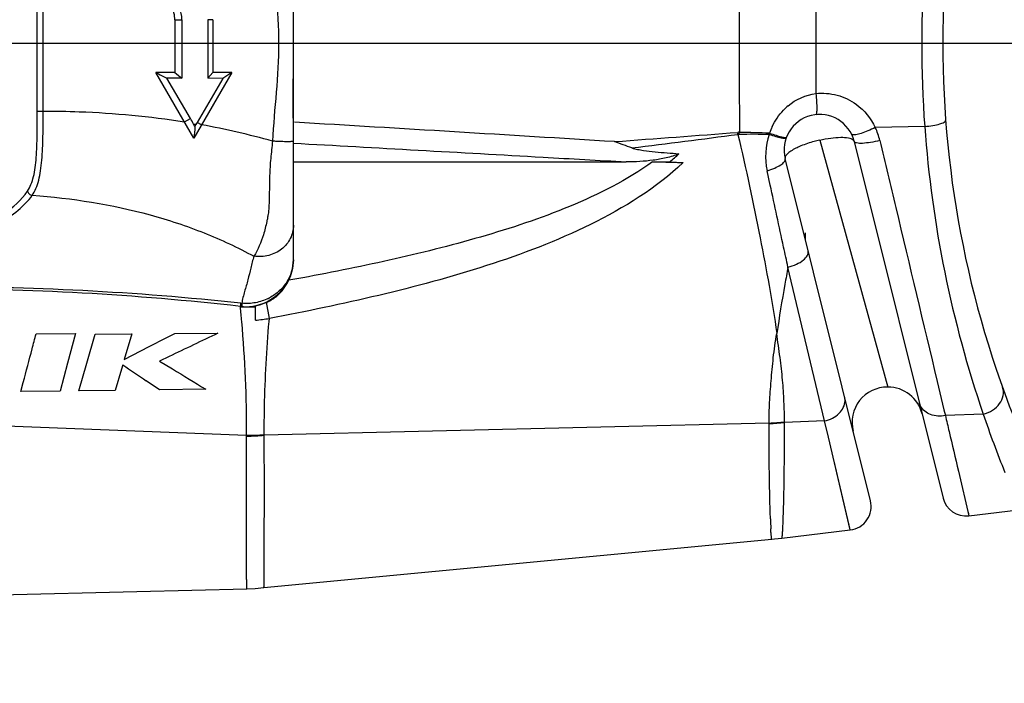
# Model space of a CAD drawing. Units: millimetres. Extents: x 0 to 420, y 0 to 297.
# Drawn here: x 138 to 159, y 165 to 179 of the extents above; entities that cross this region are included whole.
import ezdxf

# ---------------------------------------------------------------- set-up
doc = ezdxf.new("R2010")
doc.units = ezdxf.units.MM
doc.header["$LTSCALE"] = 23.1
doc.layers.get('0').update_dxf_attribs({"linetype": 'CONTINUOUS'})
for name, color, linetype in [('_03_2D_DRAWING_DIMENSION', 7, 'CONTINUOUS'), ('AUSFORMSCHRAEGEN', 7, 'CONTINUOUS'), ('BEZUGSACHSEN', 7, 'CONTINUOUS'), ('RUNDUNGEN', 7, 'CONTINUOUS')]:
    doc.layers.add(name, color=color, linetype=linetype)
doc.styles.get("Standard").update_dxf_attribs({"font": 'ARIALN.TTF'})
doc.dimstyles.new('DIMSTYLE_3', dxfattribs={"dimtxt": 3.5, "dimasz": 3.5, "dimexe": 1.5, "dimexo": 1, "dimgap": 0.875, "dimtad": 1, "dimdsep": 46, "dimtxsty": 'Standard', "dimblk": '_FILLED', "dimblk1": '_FILLED', "dimblk2": '_FILLED', "dimcen": 0.09, "dimclrt": 7, "dimazin": 2, "dimtp": 0.5, "dimtm": 0.5, "dimtfac": 1, "dimtofl": 0, "dimtmove": 0, "dimatfit": 3, "dimldrblk": '_FILLED', "dimfxl": 1, "dimtolj": 1, "dimarcsym": 0})
doc.dimstyles.new('DIMSTYLE_4', dxfattribs={"dimtxt": 3.5, "dimasz": 3.5, "dimexe": 1.5, "dimexo": 1, "dimgap": 0.875, "dimtad": 1, "dimdsep": 46, "dimtxsty": 'Standard', "dimblk": '_FILLED', "dimblk1": '_FILLED', "dimblk2": '_FILLED', "dimcen": 0.09, "dimclrt": 7, "dimazin": 2, "dimtp": 0.2, "dimtm": 0.2, "dimtfac": 1, "dimtofl": 0, "dimtmove": 0, "dimatfit": 3, "dimldrblk": '_FILLED', "dimfxl": 1, "dimtolj": 1, "dimarcsym": 0})

# ---------------------------------------------------------------- blocks, each defined once
blk = doc.blocks.new('_FILLED')
at = {"color": 0, "linetype": 'ByBlock'}
blk.add_solid([(0, 0), (-1, 0.125), (-1, -0.125)], dxfattribs=at)
blk = doc.blocks.new('*D4')
at = {"layer": '_03_2D_DRAWING_DIMENSION', "color": 7, "transparency": 16777216}
for p, q in [((101.267, 169.273), (101.267, 143.524)), ((383.815, 159.743), (383.815, 143.524)), ((101.267, 143.524), (101.267, 141.149)), ((383.815, 143.524), (383.815, 141.149)), ((101.267, 142.649), (242.541, 142.649)), ((383.815, 142.649), (242.541, 142.649))]:
    blk.add_line(p, q, dxfattribs=at)
at = {"layer": '_03_2D_DRAWING_DIMENSION', "color": 7, "transparency": 16777216, "xscale": 3.5, "yscale": 3.5, "zscale": 3.5, "rotation": 180}
blk.add_blockref('_FILLED', (101.267, 142.649), dxfattribs=at)
at = {"layer": '_03_2D_DRAWING_DIMENSION', "color": 7, "transparency": 16777216, "xscale": 3.5, "yscale": 3.5, "zscale": 3.5}
blk.add_blockref('_FILLED', (383.815, 142.649), dxfattribs=at)
at = {"layer": '_03_2D_DRAWING_DIMENSION', "color": 7, "transparency": 16777216, "insert": (242.541, 147.024), "char_height": 3.5, "width": 12.474, "attachment_point": 2, "line_spacing_factor": 0.9}
blk.add_mtext('length', dxfattribs=at)
blk = doc.blocks.new('*D5')
at = {"layer": '_03_2D_DRAWING_DIMENSION', "color": 7, "transparency": 16777216}
for p, q in [((101.267, 169.273), (101.267, 149.149)), ((121.367, 166.407), (121.367, 149.149)), ((101.267, 150.649), (111.317, 150.649)), ((121.367, 150.649), (111.317, 150.649)), ((111.317, 150.649), (147.347, 150.649))]:
    blk.add_line(p, q, dxfattribs=at)
at = {"layer": '_03_2D_DRAWING_DIMENSION', "color": 7, "transparency": 16777216, "xscale": 3.5, "yscale": 3.5, "zscale": 3.5, "rotation": 180}
blk.add_blockref('_FILLED', (101.267, 150.649), dxfattribs=at)
at = {"layer": '_03_2D_DRAWING_DIMENSION', "color": 7, "transparency": 16777216, "xscale": 3.5, "yscale": 3.5, "zscale": 3.5}
blk.add_blockref('_FILLED', (121.367, 150.649), dxfattribs=at)
at = {"layer": '_03_2D_DRAWING_DIMENSION', "color": 7, "transparency": 16777216, "insert": (122.735, 155.024), "char_height": 3.5, "width": 24.612, "attachment_point": 1, "line_spacing_factor": 0.9}
blk.add_mtext('20,1{\\ftxt.shx;\\W1.000000;\\H3.500000; }[0.791]', dxfattribs=at)

msp = doc.modelspace()

# ---------------------------------------------------------------- linework, layer by layer
at = {"color": 7}
for p, q in [((141.667, 179.399), (141.667, 178.284)), ((141.814, 179.399), (141.814, 178.164)), ((142.365, 179.399), (142.365, 178.162)), ((142.467, 179.399), (142.467, 178.284)), ((142.067, 176.899), (141.267, 178.284)), ((141.667, 178.284), (141.267, 178.284)), ((142.867, 178.284), (142.067, 176.899)), ((142.467, 178.284), (142.365, 178.162)), ((142.867, 178.284), (142.467, 178.284)), ((142.867, 178.284), (142.676, 178.161)), ((141.993, 177.315), (141.498, 178.165)), ((141.814, 178.164), (141.498, 178.165)), ((142.676, 178.161), (142.14, 177.233)), ((142.676, 178.161), (142.365, 178.162)), ((142.089, 177.144), (142.062, 177.194)), ((142.112, 177.184), (142.089, 177.144)), ((154.967, 174.903), (154.967, 174.767)), ((138.738, 172.771), (139.568, 172.776)), ((139.568, 172.776), (139.403, 172.153)), ((139.806, 172.151), (139.985, 172.767)), ((139.985, 172.767), (140.757, 172.772)), ((140.757, 172.772), (140.599, 172.231)), ((141.124, 172.502), (141.481, 172.685)), ((141.481, 172.685), (141.662, 172.777)), ((141.662, 172.777), (142.572, 172.783)), ((140.773, 172.321), (141.124, 172.502)), ((140.599, 172.231), (140.773, 172.321)), ((141.545, 172.293), (141.345, 172.197)), ((139.403, 172.153), (139.248, 171.564)), ((139.638, 171.569), (139.806, 172.151)), ((140.539, 172.023), (140.41, 171.579)), ((140.566, 172.114), (140.539, 172.023)), ((141.345, 172.197), (141.614, 172.031)), ((138.418, 171.553), (138.468, 171.746)), ((141.344, 171.59), (141.063, 171.779)), ((142.318, 171.601), (141.344, 171.59)), ((139.248, 171.564), (138.418, 171.553)), ((140.41, 171.579), (139.638, 171.569)), ((158.418, 168.932), (162.522, 169.419)), ((154.474, 168.461), (155.916, 168.634)), ((143.545, 167.416), (154.26, 168.438))]:
    msp.add_line(p, q, dxfattribs=at)
at = {"color": 9}
for p, q in [((141.667, 179.399), (141.814, 179.399)), ((142.467, 179.399), (142.365, 179.399)), ((141.868, 177.243), (141.993, 177.315)), ((142.23, 177.181), (142.14, 177.233))]:
    msp.add_line(p, q, dxfattribs=at)
at = {"color": 7}
msp.add_lwpolyline([(125.391, 166.899), (128.401, 166.991), (131.735, 167.09), (134.924, 167.181), (137.967, 167.263), (140.864, 167.338), (143.187, 167.394)], dxfattribs=at)
for centre, radius, start, end in [((141.167, 179.399), 0.5, 0.0044, 89.9947), ((185.402, 263.38), 95.861, 242.58633, 242.74202), ((190.681, 237.954), 77.22, 230.59974, 230.74074), ((136.338, 174.022), 6.544, 28.9913, 30.216), ((147.507, 174.135), 6.197, 150.0073, 150.526), ((166.323, 174.802), 24.346, 174.4787, 175.059), ((266.373, -88.158), 288.819, 115.38161, 115.60732), ((303.704, 413.167), 291.067, 235.91091, 236.02895), ((296.617, 424.702), 296.426, 238.47264, 238.63192)]:
    msp.add_arc(centre, radius, start, end, dxfattribs=at)
at = {"color": 9}
for centre, radius, start, end in [((139.476, 163.79), 13.651, 78.866, 79.0805), ((139.284, 160.991), 16.456, 74.3371, 79.687)]:
    msp.add_arc(centre, radius, start, end, dxfattribs=at)
at = {"color": 7}
for points, knots in [([(141.814, 179.399), (141.814, 179.484), (141.777, 179.655), (141.627, 179.863), (141.412, 179.994), (141.247, 180.02), (141.167, 180.017)], [0, 0, 0, 0, 0.258329, 0.510782, 0.756817, 1, 1, 1, 1]), ([(138.468, 171.746), (138.53, 171.982), (138.62, 172.323), (138.71, 172.665), (138.738, 172.771)], [0, 0, 0, 0, 0.690509, 1, 1, 1, 1])]:
    msp.add_open_spline(points, degree=3, knots=knots, dxfattribs=at)
at = {"color": 9}
msp.add_open_spline([(138.888, 177.471), (139.141, 177.471), (140.138, 177.454), (141.134, 177.361), (141.868, 177.243)], degree=3, knots=[0, 0, 0, 0, 0.25458, 1, 1, 1, 1], dxfattribs=at)
at = {"layer": 'AUSFORMSCHRAEGEN', "color": 9}
msp.add_arc((-19.642, -2588.078), 2770.161, 86.469492, 86.609436, dxfattribs=at)
at = {"layer": 'BEZUGSACHSEN', "color": 7}
for p, q in [((404.565, 178.899), (97.978, 178.899)), ((144.167, 176.399), (151.19, 176.399))]:
    msp.add_line(p, q, dxfattribs=at)
at = {"layer": 'BEZUGSACHSEN', "color": 9}
msp.add_open_spline([(144.165, 176.794), (145.922, 176.696), (148.264, 176.565), (150.605, 176.432), (151.19, 176.399)], degree=3, knots=[0, 0, 0, 0, 0.750179, 1, 1, 1, 1], dxfattribs=at)
at = {"layer": 'RUNDUNGEN', "color": 9}
for p, q in [((138.764, 177.471), (138.764, 180.327)), ((138.888, 177.471), (138.888, 180.327)), ((155.19, 179.957), (155.19, 177.84)), ((138.764, 177.471), (138.888, 177.471)), ((157.487, 177.146), (156.444, 177.125)), ((144.167, 176.835), (144.167, 176.836)), ((155.272, 176.859), (156.705, 171.649)), ((154.227, 175.911), (154.162, 176.212)), ((144.167, 176.124), (144.167, 176.124)), ((155.375, 170.936), (154.601, 174.178)), ((144.242, 173.932), (144.073, 173.9)), ((143.049, 173.352), (143.049, 173.351)), ((143.66, 173.096), (143.6, 173.437)), ((143.654, 173.034), (143.66, 173.096)), ((157.75, 171.767), (157.892, 171.169)), ((125.399, 171.328), (143.181, 170.633)), ((157.892, 171.169), (157.922, 171.045)), ((158.721, 171.079), (157.922, 171.045)), ((154.204, 170.889), (143.552, 170.631)), ((154.204, 170.876), (154.204, 170.889)), ((155.375, 170.936), (154.529, 170.9)), ((154.529, 170.9), (154.529, 170.912)), ((155.457, 170.591), (155.375, 170.936)), ((143.18, 170.195), (143.181, 170.613)), ((143.181, 170.613), (143.181, 170.633)), ((143.553, 170.216), (143.552, 170.631)), ((155.916, 168.634), (155.457, 170.594)), ((143.554, 169.839), (143.553, 170.216)), ((158.199, 169.873), (158.418, 168.932)), ((158.401, 169.01), (158.418, 168.932))]:
    msp.add_line(p, q, dxfattribs=at)
at = {"layer": 'RUNDUNGEN', "color": 7}
for p, q in [((144.166, 177.475), (144.167, 178.895)), ((144.167, 176.836), (144.166, 177.475)), ((144.167, 176.616), (144.167, 176.835)), ((155.999, 176.83), (157.874, 169.307)), ((144.167, 176.227), (144.167, 176.616)), ((151.743, 176.399), (152.108, 176.399)), ((152.108, 176.399), (152.388, 176.383)), ((156.342, 169.251), (154.543, 176.467)), ((144.167, 176.124), (144.167, 176.227)), ((144.167, 174.349), (144.167, 176.124)), ((144.167, 174.333), (144.167, 174.349)), ((144.167, 174.334), (144.167, 174.344)), ((144.167, 174.302), (144.167, 174.334)), ((143.657, 173.475), (143.687, 173.493)), ((143.814, 173.564), (143.804, 173.555)), ((143.814, 173.564), (143.837, 173.584)), ((143.048, 173.339), (143.101, 173.339)), ((143.101, 173.339), (143.314, 173.341)), ((143.314, 173.341), (143.367, 173.341)), ((143.367, 173.059), (143.367, 173.367))]:
    msp.add_line(p, q, dxfattribs=at)
for points in [[(144.167, 178.895), (144.166, 180.316), (144.167, 180.961)], [(143.837, 173.584), (143.91, 173.658), (143.975, 173.739), (144.03, 173.825), (144.077, 173.916), (144.114, 174.011), (144.141, 174.107), (144.159, 174.205), (144.167, 174.302)], [(154.26, 168.438), (154.314, 168.444), (154.474, 168.461)], [(143.187, 167.394), (143.359, 167.401), (143.545, 167.416)]]:
    msp.add_lwpolyline(points, dxfattribs=at)
at = {"layer": 'RUNDUNGEN', "color": 9}
msp.add_lwpolyline([(155.917, 168.634), (155.915, 168.64), (155.908, 168.672), (155.893, 168.737), (155.571, 170.112)], dxfattribs=at)
at = {"layer": 'RUNDUNGEN', "color": 7}
for centre, radius, start, end in [((179.367, 178.899), 21.5, 156.9912, 203.0085), ((155.271, 176.649), 0.75, 14.0005, 193.9959), ((148.698, 180.433), 5.283, 310.21, 313.0196), ((136.367, 113.724), 60, 83.60629, 90), ((143.161, 174.35), 1.006, 265.9348, 299.5532), ((143.151, 174.441), 1.101, 293.1251, 306.364), ((143.162, 174.363), 1.019, 263.6131, 264.1974), ((143.167, 174.342), 0.998, 263.5996, 265.2447), ((143.164, 174.382), 1.038, 264.1938, 265.0871), ((143.159, 174.329), 0.985, 265.0872, 265.6092), ((143.168, 174.35), 1.007, 265.2426, 265.5497), ((143.16, 174.341), 0.997, 265.6339, 265.941), ((143.168, 174.358), 1.015, 265.5519, 267.6991), ((143.168, 174.38), 1.037, 267.7585, 281.0752), ((143.159, 174.421), 1.079, 281.1149, 293.132), ((156.703, 170.9), 0.749, 89.8423, 194.0001), ((156.705, 170.9), 0.749, 14.0001, 90), ((158.359, 169.428), 0.5, 194, 276.7853), ((155.857, 169.13), 0.5, 276.8049, 14)]:
    msp.add_arc(centre, radius, start, end, dxfattribs=at)
at = {"layer": 'RUNDUNGEN', "color": 9}
for centre, radius, start, end in [((906.145, 178.896), 752.571, 179.856913, 180.142613), ((181.762, 178.899), 24.339, 175.8704, 184.1296), ((155.393, 176.642), 1.227, 130.02, 136.3863), ((153.572, 176.646), 0.377, 89.334, 94.3229), ((150.254, 176.962), 3.29, 0.2816, 1.0336), ((150.386, 177.203), 3.195, 355.9931, 356.7591), ((152.665, 130.363), 46.668, 88.0989, 88.8821), ((164.314, 174.866), 10.325, 168.0412, 168.1919), ((155.524, 176.554), 1.386, 154.9439, 160.9782), ((155.215, 176.537), 1.362, 13.3258, 25.5749), ((181.458, 178.863), 24.032, 184.0977, 198.8997), ((153.575, 176.667), 0.312, 90.3444, 95.7814), ((153.838, 130.898), 46.082, 89.5396, 90.3288), ((155.563, 176.512), 1.433, 160.9872, 192.1111), ((155.88, 174.201), 2.727, 102.9368, 105.5126), ((143.161, 174.35), 1.006, 301.5099, 358.9581), ((143.259, 174.349), 0.908, 359.6242, 359.9644), ((143.258, 174.349), 0.909, 358.8865, 359.6241), ((136.622, 113.505), 60.257, 83.86962, 90.22658), ((143.189, 174.426), 1.013, 296.3181, 296.6981), ((143.191, 174.423), 1.01, 296.6977, 297.9956), ((143.16, 174.322), 1.001, 310.0151, 313.6681), ((143.155, 174.327), 1.008, 313.6642, 314.4084), ((120.191, 170.95), 22.982, 5.2013, 5.9673), ((143.122, 174.022), 0.608, 263.8803, 265.8913), ((143.021, 177.023), 3.979, 274.9899, 279.2391), ((182.453, 179.183), 25.078, 198.8537, 201.8626), ((153.558, 182.532), 11.661, 273.1789, 274.7788), ((153.511, 182.488), 11.632, 273.4179, 275.0224), ((143.203, 177.557), 6.924, 269.817, 272.8845), ((143.043, 177.536), 6.925, 271.146, 274.2206), ((143.789, 170.642), 0.237, 179.8742, 182.6487), ((168.189, 169.343), 13.966, 181.9399, 182.8043)]:
    msp.add_arc(centre, radius, start, end, dxfattribs=at)
for points, knots in [([(143.727, 180.961), (143.743, 180.617), (143.808, 179.931), (143.88, 178.899), (143.808, 177.866), (143.743, 177.18), (143.727, 176.836)], [0, 0, 0, 0, 0.249981, 0.5, 0.750019, 1, 1, 1, 1]), ([(144.167, 176.835), (144.167, 177.006), (144.165, 177.349), (144.165, 177.864), (144.166, 178.381), (144.167, 178.899), (144.166, 179.416), (144.165, 179.933), (144.165, 180.448), (144.167, 180.791), (144.167, 180.962)], [0, 0, 0, 0, 0.124205, 0.249166, 0.374522, 0.500004, 0.625485, 0.750838, 0.875796, 1, 1, 1, 1]), ([(155.19, 177.84), (155.196, 177.783), (155.204, 177.677), (155.21, 177.541), (155.207, 177.45), (155.2, 177.408), (155.193, 177.394), (155.188, 177.394)], [0, 0, 0, 0, 0.384474, 0.702829, 0.91453, 0.972442, 1, 1, 1, 1]), ([(155.19, 177.84), (155.339, 177.857), (155.647, 177.835), (155.924, 177.699), (156.044, 177.61)], [0, 0, 0, 0, 0.501013, 1, 1, 1, 1]), ([(138.558, 175.782), (138.587, 175.825), (138.638, 175.924), (138.689, 176.093), (138.722, 176.285), (138.751, 176.577), (138.763, 176.975), (138.764, 177.302), (138.764, 177.471)], [0, 0, 0, 0, 0.0906, 0.192478, 0.306066, 0.430515, 0.705186, 1, 1, 1, 1]), ([(138.657, 175.694), (138.688, 175.738), (138.743, 175.841), (138.799, 176.016), (138.837, 176.217), (138.871, 176.525), (138.886, 176.945), (138.888, 177.291), (138.888, 177.471)], [0, 0, 0, 0, 0.089767, 0.190702, 0.30349, 0.427521, 0.702884, 1, 1, 1, 1]), ([(157.487, 177.146), (157.545, 177.151), (157.651, 177.164), (157.793, 177.195), (157.878, 177.22), (157.93, 177.254), (157.929, 177.27)], [0, 0, 0, 0, 0.374671, 0.687509, 0.900424, 1, 1, 1, 1]), ([(154.213, 177.005), (154.26, 176.989), (154.343, 176.961), (154.451, 176.929), (154.523, 176.913), (154.557, 176.91), (154.569, 176.912), (154.57, 176.915)], [0, 0, 0, 0, 0.394935, 0.711576, 0.917949, 0.973793, 1, 1, 1, 1]), ([(156.444, 177.125), (156.393, 177.099), (156.295, 177.053), (156.156, 177), (156.047, 176.972), (155.981, 176.965), (155.959, 176.973)], [0, 0, 0, 0, 0.333632, 0.631813, 0.86083, 1, 1, 1, 1]), ([(143.727, 176.836), (143.72, 176.775), (143.707, 176.653), (143.687, 176.472), (143.673, 176.291), (143.662, 176.057), (143.66, 175.829), (143.657, 175.606), (143.651, 175.446), (143.638, 175.316), (143.621, 175.215), (143.602, 175.117), (143.574, 175), (143.503, 174.748), (143.419, 174.55), (143.333, 174.408)], [0, 0, 0, 0, 0.073927, 0.147686, 0.220653, 0.292276, 0.430266, 0.496446, 0.560819, 0.623535, 0.654315, 0.684585, 0.743463, 0.800022, 1, 1, 1, 1]), ([(144.167, 176.835), (144.167, 176.834), (144.163, 176.832), (144.157, 176.83), (144.147, 176.828), (144.126, 176.826), (144.092, 176.825), (144.041, 176.824), (143.978, 176.825), (143.903, 176.827), (143.818, 176.831), (143.758, 176.834), (143.727, 176.836)], [0, 0, 0, 0, 0.008451, 0.023759, 0.046829, 0.077833, 0.163451, 0.279338, 0.423647, 0.593958, 0.787413, 1, 1, 1, 1]), ([(153.544, 176.978), (153.716, 176.254), (154.012, 174.857), (154.27, 173.452), (154.367, 172.775)], [0, 0, 0, 0, 0.521368, 1, 1, 1, 1]), ([(154.208, 176.979), (154.254, 176.964), (154.336, 176.938), (154.45, 176.909), (154.515, 176.899), (154.563, 176.897), (154.567, 176.907)], [0, 0, 0, 0, 0.392043, 0.707357, 0.913866, 1, 1, 1, 1]), ([(155.151, 176.829), (155.057, 176.803), (154.89, 176.747), (154.729, 176.67), (154.664, 176.626)], [0, 0, 0, 0, 0.55191, 1, 1, 1, 1]), ([(155.27, 176.859), (155.348, 176.877), (155.495, 176.904), (155.7, 176.921), (155.858, 176.913), (155.948, 176.887), (155.975, 176.863)], [0, 0, 0, 0, 0.332939, 0.626412, 0.853145, 1, 1, 1, 1]), ([(156.541, 176.851), (156.476, 176.834), (156.355, 176.807), (156.186, 176.789), (156.075, 176.786), (156.003, 176.811), (155.999, 176.83)], [0, 0, 0, 0, 0.360117, 0.672885, 0.89202, 1, 1, 1, 1]), ([(156.541, 176.851), (156.652, 176.379), (157.054, 174.684), (157.458, 172.989), (157.75, 171.767)], [0, 0, 0, 0, 0.278503, 1, 1, 1, 1]), ([(154.664, 176.626), (154.635, 176.607), (154.589, 176.572), (154.552, 176.525), (154.545, 176.502)], [0, 0, 0, 0, 0.591807, 1, 1, 1, 1]), ([(152.388, 176.383), (151.82, 175.844), (150.458, 175.006), (148.253, 174.172), (145.973, 173.56), (144.433, 173.241), (143.66, 173.096)], [0, 0, 0, 0, 0.249432, 0.49949, 0.749713, 1, 1, 1, 1]), ([(151.743, 176.399), (151.206, 176.012), (150.009, 175.414), (148.124, 174.789), (146.193, 174.31), (144.893, 174.051), (144.242, 173.931)], [0, 0, 0, 0, 0.249681, 0.499727, 0.749853, 1, 1, 1, 1]), ([(154.162, 176.212), (154.216, 176.228), (154.315, 176.262), (154.439, 176.327), (154.522, 176.388), (154.548, 176.447), (154.543, 176.467)], [0, 0, 0, 0, 0.354297, 0.652913, 0.867619, 1, 1, 1, 1]), ([(144.167, 175.442), (144.167, 175.489), (144.167, 175.717), (144.167, 175.944), (144.167, 176.124)], [0, 0, 0, 0, 0.206864, 1, 1, 1, 1]), ([(137.299, 174.938), (137.44, 174.986), (137.705, 175.093), (138.15, 175.346), (138.428, 175.595), (138.558, 175.782)], [0, 0, 0, 0, 0.291767, 0.555497, 1, 1, 1, 1]), ([(138.558, 175.782), (138.562, 175.76), (138.588, 175.717), (138.633, 175.697), (138.657, 175.694)], [0, 0, 0, 0, 0.493011, 1, 1, 1, 1]), ([(154.601, 174.178), (154.571, 174.319), (154.446, 174.896), (154.321, 175.474), (154.227, 175.911)], [0, 0, 0, 0, 0.243822, 1, 1, 1, 1]), ([(136.786, 174.697), (136.997, 174.741), (137.394, 174.847), (137.926, 175.073), (138.352, 175.351), (138.572, 175.577), (138.657, 175.694)], [0, 0, 0, 0, 0.299282, 0.567122, 0.800027, 1, 1, 1, 1]), ([(138.657, 175.694), (139.495, 175.635), (140.731, 175.441), (142.278, 174.926), (142.994, 174.593), (143.333, 174.408)], [0, 0, 0, 0, 0.51622, 0.762507, 1, 1, 1, 1]), ([(144.167, 175.063), (144.167, 175.014), (144.156, 174.918), (144.107, 174.78), (144.028, 174.657), (143.885, 174.518), (143.648, 174.405), (143.437, 174.394), (143.333, 174.408)], [0, 0, 0, 0, 0.120862, 0.24128, 0.362299, 0.485131, 0.737339, 1, 1, 1, 1]), ([(154.601, 174.178), (154.663, 174.194), (154.779, 174.235), (154.941, 174.324), (155.045, 174.453), (155.028, 174.524)], [0, 0, 0, 0, 0.330071, 0.621624, 1, 1, 1, 1]), ([(143.333, 174.408), (143.308, 174.326), (143.267, 174.16), (143.219, 173.951), (143.173, 173.787), (143.136, 173.664), (143.102, 173.54), (143.085, 173.457), (143.078, 173.415)], [0, 0, 0, 0, 0.250957, 0.500814, 0.626023, 0.751294, 0.876042, 1, 1, 1, 1]), ([(144.167, 174.332), (144.165, 174.25), (144.14, 174.087), (144.037, 173.86), (143.876, 173.668), (143.739, 173.571), (143.665, 173.532)], [0, 0, 0, 0, 0.247648, 0.495521, 0.745816, 1, 1, 1, 1]), ([(143.861, 173.607), (143.955, 173.7), (144.111, 173.927), (144.167, 174.198), (144.167, 174.334)], [0, 0, 0, 0, 0.493768, 1, 1, 1, 1]), ([(154.601, 174.178), (154.579, 174.057), (154.494, 173.591), (154.417, 173.123), (154.367, 172.775)], [0, 0, 0, 0, 0.258568, 1, 1, 1, 1]), ([(143.638, 173.518), (143.553, 173.476), (143.368, 173.415), (143.174, 173.406), (143.078, 173.415)], [0, 0, 0, 0, 0.497686, 1, 1, 1, 1]), ([(143.057, 173.417), (143.055, 173.402), (143.053, 173.381), (143.05, 173.359), (143.049, 173.352)], [0, 0, 0, 0, 0.672354, 1, 1, 1, 1]), ([(143.078, 173.415), (143.078, 173.407), (143.078, 173.392), (143.079, 173.373), (143.08, 173.359), (143.081, 173.352), (143.082, 173.349)], [0, 0, 0, 0, 0.374065, 0.667919, 0.877071, 1, 1, 1, 1]), ([(143.082, 173.349), (143.082, 173.349), (143.083, 173.348), (143.084, 173.347), (143.084, 173.347)], [0, 0, 0, 0, 0.349682, 1, 1, 1, 1]), ([(143.552, 170.642), (143.552, 170.841), (143.56, 171.639), (143.601, 172.436), (143.654, 173.034)], [0, 0, 0, 0, 0.248681, 1, 1, 1, 1]), ([(154.204, 170.889), (154.204, 171.033), (154.211, 171.329), (154.246, 171.787), (154.291, 172.273), (154.332, 172.607), (154.367, 172.775)], [0, 0, 0, 0, 0.226809, 0.469526, 0.727352, 1, 1, 1, 1]), ([(154.529, 170.912), (154.529, 171.055), (154.519, 171.349), (154.491, 171.804), (154.437, 172.282), (154.385, 172.607), (154.367, 172.775)], [0, 0, 0, 0, 0.228688, 0.472158, 0.729445, 1, 1, 1, 1]), ([(158.721, 171.079), (158.79, 171.095), (158.922, 171.149), (159.073, 171.287), (159.156, 171.461), (159.148, 171.587), (159.129, 171.64)], [0, 0, 0, 0, 0.275435, 0.538994, 0.779236, 1, 1, 1, 1]), ([(155.375, 170.936), (155.488, 170.959), (155.692, 171.054), (155.804, 171.263), (155.805, 171.361)], [0, 0, 0, 0, 0.537684, 1, 1, 1, 1]), ([(157.922, 171.045), (157.819, 171.025), (157.613, 171.032), (157.442, 171.164), (157.4, 171.245)], [0, 0, 0, 0, 0.53455, 1, 1, 1, 1]), ([(157.922, 171.045), (157.948, 170.934), (158.041, 170.544), (158.133, 170.153), (158.199, 169.873)], [0, 0, 0, 0, 0.28313, 1, 1, 1, 1]), ([(154.231, 168.87), (154.227, 168.988), (154.208, 169.657), (154.203, 170.326), (154.204, 170.876)], [0, 0, 0, 0, 0.177112, 1, 1, 1, 1]), ([(154.494, 168.689), (154.507, 168.965), (154.524, 169.702), (154.53, 170.439), (154.529, 170.9)], [0, 0, 0, 0, 0.37451, 1, 1, 1, 1]), ([(143.178, 169.214), (143.178, 169.29), (143.178, 169.617), (143.179, 169.944), (143.18, 170.195)], [0, 0, 0, 0, 0.231917, 1, 1, 1, 1]), ([(143.545, 167.416), (143.545, 167.416), (143.545, 167.421), (143.546, 167.427), (143.547, 167.44), (143.548, 167.466), (143.548, 167.511), (143.55, 167.579), (143.551, 167.667), (143.552, 167.774), (143.553, 167.9), (143.554, 168.106), (143.553, 168.408), (143.553, 168.824), (143.556, 169.309), (143.554, 169.655), (143.554, 169.839)], [0, 0, 0, 0, 0.001086, 0.004164, 0.009262, 0.016381, 0.036675, 0.06499, 0.101266, 0.145468, 0.197529, 0.257341, 0.399729, 0.571803, 0.77239, 1, 1, 1, 1]), ([(143.187, 167.394), (143.184, 167.394), (143.188, 167.41), (143.183, 167.426), (143.184, 167.466), (143.182, 167.515), (143.181, 167.581), (143.18, 167.697), (143.18, 167.877), (143.178, 168.135), (143.176, 168.448), (143.176, 168.814), (143.178, 169.075), (143.178, 169.214)], [0, 0, 0, 0, 0.004032, 0.016072, 0.036134, 0.064182, 0.10015, 0.144001, 0.255197, 0.397184, 0.569176, 0.770462, 1, 1, 1, 1]), ([(154.474, 168.461), (154.475, 168.462), (154.477, 168.468), (154.479, 168.478), (154.481, 168.497), (154.485, 168.534), (154.489, 168.6), (154.492, 168.656), (154.494, 168.689)], [0, 0, 0, 0, 0.019363, 0.067967, 0.14704, 0.256695, 0.567573, 1, 1, 1, 1]), ([(154.26, 168.438), (154.259, 168.438), (154.257, 168.445), (154.255, 168.454), (154.253, 168.472), (154.249, 168.508), (154.244, 168.572), (154.241, 168.627), (154.24, 168.66)], [0, 0, 0, 0, 0.01799, 0.065355, 0.143622, 0.252944, 0.564651, 1, 1, 1, 1])]:
    msp.add_open_spline(points, degree=3, knots=knots, dxfattribs=at)
for points in [[(154.604, 177.582), (154.768, 177.719), (154.978, 177.814), (155.19, 177.84)], [(154.268, 177.141), (154.328, 177.268), (154.408, 177.387), (154.505, 177.489)], [(156.044, 177.61), (156.213, 177.486), (156.353, 177.314), (156.444, 177.125)], [(150.945, 176.826), (151.811, 176.891), (152.677, 176.956), (153.543, 177.021)], [(151.309, 176.692), (152.054, 176.787), (152.799, 176.882), (153.544, 176.978)], [(155.959, 176.973), (155.951, 176.975), (155.944, 176.98), (155.941, 176.986)], [(155.975, 176.863), (155.985, 176.855), (155.993, 176.843), (155.997, 176.83)], [(154.545, 176.502), (154.541, 176.491), (154.54, 176.478), (154.543, 176.467)], [(143.181, 170.633), (143.18, 171.434), (143.151, 172.236), (143.078, 173.033)], [(155.805, 171.361), (155.806, 171.388), (155.803, 171.414), (155.797, 171.44)], [(157.4, 171.245), (157.389, 171.267), (157.38, 171.29), (157.374, 171.314)]]:
    msp.add_open_spline(points, degree=3, dxfattribs=at)
at = {"layer": 'RUNDUNGEN', "color": 7}
msp.add_open_spline([(151.309, 176.692), (151.187, 176.736), (151.066, 176.781), (150.945, 176.826)], degree=3, dxfattribs=at)
for points, knots in [([(151.309, 176.692), (151.348, 176.679), (151.429, 176.661), (151.593, 176.634), (151.8, 176.61), (152.051, 176.588), (152.218, 176.576), (152.302, 176.571)], [0, 0, 0, 0, 0.123005, 0.247238, 0.497066, 0.748114, 1, 1, 1, 1]), ([(152.302, 176.571), (152.216, 176.532), (152.034, 176.478), (151.662, 176.413), (151.379, 176.399), (151.19, 176.399)], [0, 0, 0, 0, 0.250032, 0.500075, 1, 1, 1, 1]), ([(151.743, 176.399), (151.797, 176.399), (152.013, 176.397), (152.228, 176.392), (152.388, 176.383)], [0, 0, 0, 0, 0.253163, 1, 1, 1, 1])]:
    msp.add_open_spline(points, degree=3, knots=knots, dxfattribs=at)

# ---------------------------------------------------------------- dimensions: what is measured, and where the dimension line sits
at = {"layer": '_03_2D_DRAWING_DIMENSION', "color": 7}
dim = msp.add_linear_dim(base=(383.815, 142.649), p1=(101.267, 170.273), p2=(383.815, 160.743), text='length', dimstyle='DIMSTYLE_3', dxfattribs=at)
dim.commit()
dim.dimension.update_dxf_attribs({"geometry": '*D4', "text_midpoint": (242.548, 142.649), "dimtype": 160})
dim = msp.add_linear_dim(base=(121.367, 150.649), p1=(101.267, 170.273), p2=(121.367, 167.407), dimstyle='DIMSTYLE_4', dxfattribs=at)
dim.commit()
dim.dimension.update_dxf_attribs({"geometry": '*D5', "text_midpoint": (135.041, 150.649), "dimtype": 160})

doc.saveas('drawing.dxf')
